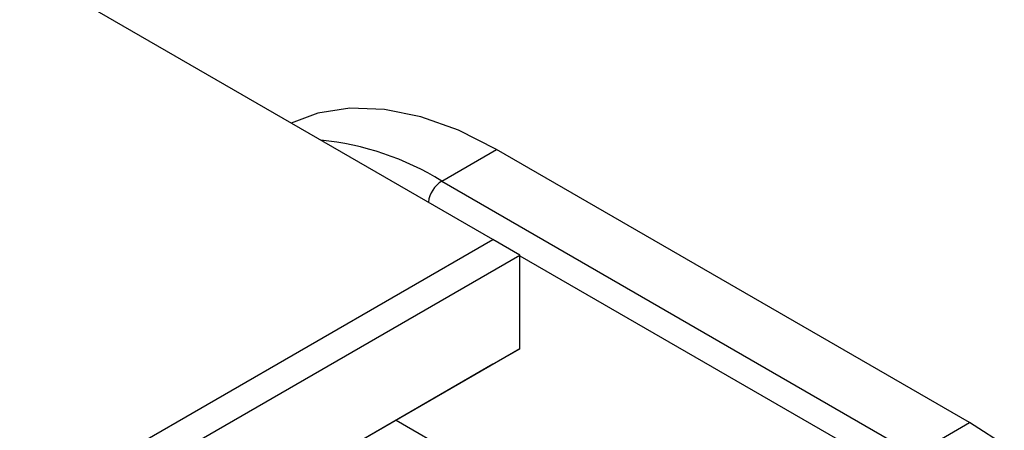
# Paper-space layout '_Isometric' of a CAD drawing. Units: millimetres. Extents: x -215 to 276, y -124 to 134.
# Drawn here: x 193 to 245, y -81 to -60 of the extents above; entities that cross this region are included whole.
import ezdxf

# ---------------------------------------------------------------- set-up
doc = ezdxf.new("R2010")
doc.units = ezdxf.units.MM

psp = doc.layouts.new('_Isometric')

# ---------------------------------------------------------------- linework, layer by layer
at = {"color": 7, "linetype": 'Continuous', "lineweight": 25}
for p, q in [((217.789, -71.026), (-134.35, 132.259)), ((215.112, -67.971), (217.976, -66.318)), ((242.725, -80.605), (217.976, -66.318)), ((215.112, -67.971), (239.861, -82.258)), ((177.36, -94.366), (217.789, -71.026)), ((219.203, -71.843), (217.789, -71.026)), ((180.299, -94.302), (219.203, -71.843)), ((219.203, -76.742), (219.203, -71.843)), ((219.203, -71.88), (239.158, -83.399)), ((219.203, -76.742), (185.223, -96.358)), ((217.789, -77.559), (219.203, -76.742)), ((217.789, -77.559), (185.223, -96.358)), ((212.73, -80.479), (234.096, -92.814)), ((239.861, -82.258), (242.725, -80.605))]:
    psp.add_line(p, q, dxfattribs=at)
at = {"color": 7, "linetype": 'Continuous', "lineweight": 25, "flags": 128}
for points in [[(217.976, -66.318), (215.982, -65.311), (214.02, -64.611), (212.119, -64.227), (210.312, -64.166), (208.625, -64.428), (207.237, -64.935)], [(253.974, -118.463), (254.984, -117.765), (256.158, -116.576), (257.121, -115.11), (257.856, -113.389), (258.353, -111.442), (258.603, -109.297), (258.603, -106.99), (258.353, -104.556), (257.856, -102.035), (257.121, -99.465), (256.158, -96.888), (254.984, -94.343), (253.616, -91.872), (252.077, -89.512), (250.39, -87.302), (248.582, -85.276), (246.682, -83.466), (244.719, -81.901), (242.725, -80.605)]]:
    psp.add_lwpolyline(points, dxfattribs=at)
at = {"color": 7, "linetype": 'Continuous', "lineweight": 25}
for centre, radius, start, end in [((207.328, -80.581), 14.82, 58.3117, 84.3176), ((215.96, -69.282), 1.561, 122.877, 172.4656)]:
    psp.add_arc(centre, radius, start, end, dxfattribs=at)

doc.saveas('drawing.dxf')
